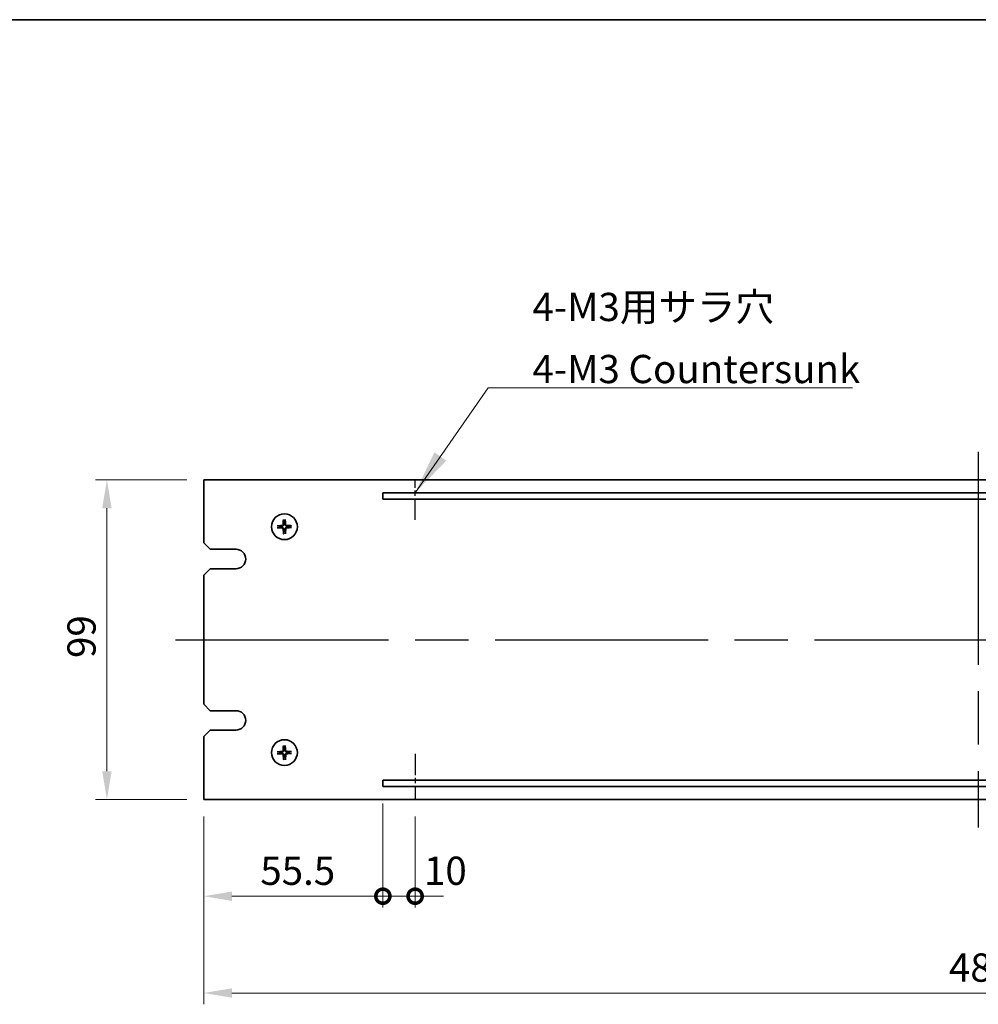
# Model space of a CAD drawing. Units: millimetres. Extents: x 80 to 10697, y 44 to 1590.
# Drawn here: x 5151 to 5448, y 722 to 1028 of the extents above; entities that cross this region are included whole.
import ezdxf

# ---------------------------------------------------------------- set-up
doc = ezdxf.new("R2010")
doc.units = ezdxf.units.MM
doc.header["$LTSCALE"] = 5.5
doc.linetypes.add('AM_ISO08W050', pattern=[18, 12, -1.5, 3, -1.5])
doc.layers.get('Defpoints').update_dxf_attribs({"lineweight": 25})
for name, color, linetype, lineweight in [('AM_7', 4, 'AM_ISO08W050', 25), ('Border (ISO)', 7, 'Continuous', 35), ('Dimension (ISO)', 7, 'Continuous', 18), ('Dimension (ISO) @ 1', 7, 'Continuous', 18), ('Symbol (ISO)', 7, 'Continuous', 18), ('Visible (ISO)', 7, 'Continuous', 35)]:
    doc.layers.add(name, color=color, linetype=linetype, lineweight=lineweight)
doc.styles.add('Note Text (TK)', font='txt')
doc.dimstyles.new('Default - Method 1b (TK)', dxfattribs={"dimscale": 5.5, "dimtxt": 2.5, "dimasz": 2.5, "dimexe": 1, "dimexo": 1.5, "dimgap": 1, "dimtad": 1, "dimtoh": 1, "dimrnd": 1e-08, "dimdsep": 46, "dimtxsty": 'Note Text (TK)', "dimcen": 0.09, "dimdle": 5, "dimclrd": 100, "dimclre": 100, "dimclrt": 7, "dimadec": 1, "dimazin": 1, "dimtfac": 1, "dimtmove": 0, "dimatfit": 3, "dimfxl": 1, "dimtolj": 1, "dimlwd": -1, "dimlwe": -1, "dimarcsym": 0})
doc.dimstyles.new('Default - Method 1b (TK)$7', dxfattribs={"dimscale": 5.5, "dimtxt": 2.5, "dimasz": 2.5, "dimexe": 1, "dimexo": 1.5, "dimgap": 1, "dimtad": 1, "dimtoh": 1, "dimrnd": 1e-08, "dimdsep": 46, "dimtxsty": 'Note Text (TK)', "dimcen": 0.09, "dimdle": 5, "dimclrd": 100, "dimclre": 100, "dimclrt": 7, "dimadec": 1, "dimazin": 1, "dimtfac": 1, "dimtmove": 0, "dimatfit": 3, "dimfxl": 1, "dimtolj": 1, "dimlwd": -1, "dimlwe": -1, "dimarcsym": 0})

# ---------------------------------------------------------------- blocks, each defined once
blk = doc.blocks.new('図面枠 tk図枠')
at = {"layer": 'Border (ISO)'}
blk.add_line((14.5, 289), (405.5, 289), dxfattribs=at)
blk = doc.blocks.new('*D78')
at = {"layer": 'Defpoints', "color": 0}
for p in [(5208.19, 884.86), (5178.19, 785.86), (5208.19, 785.86)]:
    blk.add_point(p, dxfattribs=at)
at = {"layer": 'Dimension (ISO)', "color": 100}
for p, q in [((5202.94, 884.86), (5174.69, 884.86)), ((5178.19, 876.11), (5178.19, 794.61)), ((5202.94, 785.86), (5174.69, 785.86))]:
    blk.add_line(p, q, dxfattribs=at)
for points in [[(5176.73, 876.11), (5179.65, 876.11), (5178.19, 884.86)], [(5176.73, 794.61), (5179.65, 794.61), (5178.19, 785.86)]]:
    blk.add_solid(points, dxfattribs=at)
at = {"layer": 'Dimension (ISO)', "color": 7, "insert": (5170.32, 829.69), "char_height": 8.75, "attachment_point": 4, "rotation": 90, "style": 'Note Text (TK)'}
blk.add_mtext('\\A1;99', dxfattribs=at)
blk = doc.blocks.new('_DotSmall')
at = {"color": 0, "linetype": 'ByBlock', "const_width": 0.5}
blk.add_lwpolyline([(-0.0625, 0, 1), (0.0625, 0, 1)], format="xyb", close=True, dxfattribs=at)
blk = doc.blocks.new('*D79')
at = {"layer": 'Defpoints', "color": 0}
for p in [(5263.69, 789.86), (5208.19, 785.86), (5263.69, 755.86)]:
    blk.add_point(p, dxfattribs=at)
at = {"layer": 'Dimension (ISO)', "color": 100}
for p, q in [((5263.69, 784.61), (5263.69, 752.36)), ((5208.19, 780.61), (5208.19, 752.36)), ((5216.94, 755.86), (5263.69, 755.86))]:
    blk.add_line(p, q, dxfattribs=at)
blk.add_solid([(5216.94, 757.32), (5216.94, 754.4), (5208.19, 755.86)], dxfattribs=at)
at = {"layer": 'Dimension (ISO)', "color": 100, "xscale": 8.75, "yscale": 8.75, "zscale": 8.75}
blk.add_blockref('_DotSmall', (5263.69, 755.86), dxfattribs=at)
at = {"layer": 'Dimension (ISO)', "color": 7, "insert": (5225.72, 763.74), "char_height": 8.75, "attachment_point": 4, "style": 'Note Text (TK)'}
blk.add_mtext('\\A1;55.5', dxfattribs=at)
blk = doc.blocks.new('*D80')
at = {"layer": 'Defpoints', "color": 0}
for p in [(5263.69, 789.86), (5273.69, 785.86), (5273.69, 755.86)]:
    blk.add_point(p, dxfattribs=at)
at = {"layer": 'Dimension (ISO)', "color": 100}
for p, q in [((5263.69, 784.61), (5263.69, 752.36)), ((5273.69, 780.61), (5273.69, 752.36)), ((5263.69, 755.86), (5254.94, 755.86)), ((5263.69, 755.86), (5273.69, 755.86)), ((5273.69, 755.86), (5282.44, 755.86))]:
    blk.add_line(p, q, dxfattribs=at)
at = {"layer": 'Dimension (ISO)', "color": 100, "xscale": 8.75, "yscale": 8.75, "zscale": 8.75}
blk.add_blockref('_DotSmall', (5263.69, 755.86), dxfattribs=at)
at = {"layer": 'Dimension (ISO)', "color": 100, "xscale": 8.75, "yscale": 8.75, "zscale": 8.75, "rotation": 180}
blk.add_blockref('_DotSmall', (5273.69, 755.86), dxfattribs=at)
at = {"layer": 'Dimension (ISO)', "color": 7, "insert": (5276.44, 763.75), "char_height": 8.75, "attachment_point": 4, "style": 'Note Text (TK)'}
blk.add_mtext('\\A1;10', dxfattribs=at)
blk = doc.blocks.new('*D83')
at = {"layer": 'Defpoints', "color": 0}
for p in [(5208.19, 785.86), (5688.19, 785.86), (5688.19, 725.86)]:
    blk.add_point(p, dxfattribs=at)
at = {"layer": 'Dimension (ISO)', "color": 100}
for p, q in [((5208.19, 780.61), (5208.19, 722.36)), ((5688.19, 780.61), (5688.19, 722.36)), ((5216.94, 725.86), (5679.44, 725.86))]:
    blk.add_line(p, q, dxfattribs=at)
for points in [[(5216.94, 727.32), (5216.94, 724.4), (5208.19, 725.86)], [(5679.44, 727.32), (5679.44, 724.4), (5688.19, 725.86)]]:
    blk.add_solid(points, dxfattribs=at)
at = {"layer": 'Dimension (ISO)', "color": 7, "insert": (5439.09, 733.74), "char_height": 8.75, "attachment_point": 4, "style": 'Note Text (TK)'}
blk.add_mtext('\\A1;480', dxfattribs=at)

msp = doc.modelspace()

# ---------------------------------------------------------------- linework, layer by layer
at = {"layer": 'AM_7'}
for p, q in [((5448.1918, 893.6104), (5448.1918, 777.1104)), ((5199.4418, 835.3604), (5696.9418, 835.3604))]:
    msp.add_line(p, q, dxfattribs=at)
at = {"layer": 'AM_7', "ltscale": 0.1}
for p, q in [((5273.6918, 872.477), (5273.6918, 884.8604)), ((5273.6918, 800.0105), (5273.6918, 785.8604))]:
    msp.add_line(p, q, dxfattribs=at)
at = {"layer": 'Visible (ISO)'}
for p, q in [((5688.1918, 884.8604), (5208.1918, 884.8604)), ((5208.1918, 884.8604), (5208.1918, 865.3604)), ((5263.6918, 880.8604), (5263.6918, 878.8604)), ((5632.6918, 880.8604), (5263.6918, 880.8604)), ((5263.6918, 878.8604), (5632.6918, 878.8604)), ((5231.7012, 870.5409), (5231.1326, 870.6004)), ((5231.1445, 870.0341), (5231.7101, 870.1174)), ((5232.8655, 872.4077), (5232.9488, 871.842)), ((5233.3723, 871.8509), (5233.4318, 872.4196)), ((5235.2391, 870.6866), (5234.6734, 870.6034)), ((5234.6823, 870.1798), (5235.251, 870.1204)), ((5233.0112, 868.8698), (5232.9518, 868.3012)), ((5233.518, 868.3131), (5233.4348, 868.8787)), ((5210.1918, 863.3604), (5208.1918, 865.3604)), ((5210.1918, 863.3604), (5218.1918, 863.3604)), ((5208.1918, 855.3604), (5210.1918, 857.3604)), ((5208.1918, 855.3604), (5208.1918, 815.3604)), ((5218.1918, 857.3604), (5210.1918, 857.3604)), ((5210.1918, 813.3604), (5208.1918, 815.3604)), ((5210.1918, 813.3604), (5218.1918, 813.3604)), ((5208.1918, 805.3604), (5210.1918, 807.3604)), ((5218.1918, 807.3604), (5210.1918, 807.3604)), ((5208.1918, 805.3604), (5208.1918, 785.8604)), ((5231.7012, 800.5409), (5231.1326, 800.6004)), ((5231.1445, 800.0341), (5231.7101, 800.1174)), ((5232.8655, 802.4077), (5232.9488, 801.842)), ((5233.3723, 801.8509), (5233.4318, 802.4196)), ((5235.2391, 800.6866), (5234.6734, 800.6034)), ((5234.6823, 800.1798), (5235.251, 800.1204)), ((5233.0112, 798.8698), (5232.9518, 798.3012)), ((5233.518, 798.3131), (5233.4348, 798.8787)), ((5263.6918, 791.8604), (5263.6918, 789.8604)), ((5632.6918, 791.8604), (5263.6918, 791.8604)), ((5263.6918, 789.8604), (5632.6918, 789.8604)), ((5208.1918, 785.8604), (5688.1918, 785.8604))]:
    msp.add_line(p, q, dxfattribs=at)
for centre in [(5233.1918, 870.3604), (5233.1918, 800.3604)]:
    msp.add_circle(centre, 4, dxfattribs=at)
for centre, radius, start, end in [((5233.1918, 870.3604), 1.5014, 173.093115, 189.313712), ((5233.1918, 870.3604), 1.5014, 83.093115, 99.313712), ((5233.1918, 870.3604), 1.5014, 353.093115, 9.313712), ((5233.1918, 870.3604), 1.5014, 263.093115, 279.313712), ((5218.1918, 860.3604), 3, 270, 90), ((5218.1918, 810.3604), 3, 270, 90), ((5233.1918, 800.3604), 1.5014, 173.093115, 189.313712), ((5233.1918, 800.3604), 1.5014, 83.093115, 99.313712), ((5233.1918, 800.3604), 1.5014, 353.093115, 9.313712), ((5233.1918, 800.3604), 1.5014, 263.093115, 279.313712)]:
    msp.add_arc(centre, radius, start, end, dxfattribs=at)
for centre, major_axis, start_param, end_param in [((5233.2019, 870.2209), (-6.4815, -0.469), 4.81751795, 5.05650225), ((5233.196, 870.5001), (6.4955, -0.1964), 4.36827571, 4.60726001), ((5233.3315, 870.3561), (-0.1964, -6.4955), 4.36827571, 4.60726001), ((5233.3312, 870.3705), (0.469, -6.4815), 4.81751795, 5.05650225), ((5233.0523, 870.3503), (-0.469, 6.4815), 4.81751795, 5.05650225), ((5233.052, 870.3646), (0.1964, 6.4955), 4.36827571, 4.60726001), ((5233.1875, 870.2206), (-6.4955, 0.1964), 4.36827571, 4.60726001), ((5233.1817, 870.4998), (6.4815, 0.469), 4.81751795, 5.05650225), ((5233.3315, 800.3561), (-0.1964, -6.4955), 4.36827571, 4.60726001), ((5233.0523, 800.3503), (-0.469, 6.4815), 4.81751795, 5.05650225), ((5233.2019, 800.2209), (-6.4815, -0.469), 4.81751795, 5.05650225), ((5233.196, 800.5001), (6.4955, -0.1964), 4.36827571, 4.60726001), ((5233.3312, 800.3705), (0.469, -6.4815), 4.81751795, 5.05650225), ((5233.052, 800.3646), (0.1964, 6.4955), 4.36827571, 4.60726001), ((5233.1875, 800.2206), (-6.4955, 0.1964), 4.36827571, 4.60726001), ((5233.1817, 800.4998), (6.4815, 0.469), 4.81751795, 5.05650225)]:
    msp.add_ellipse(centre, major_axis=major_axis, ratio=0.08715574, start_param=start_param, end_param=end_param, dxfattribs=at)
for points, knots in [([(5230.9767, 870.5945), (5230.9902, 870.5959), (5231.0063, 870.5973), (5231.0358, 870.5994), (5231.0542, 870.6004), (5231.083, 870.6015), (5231.0984, 870.6017), (5231.1182, 870.6014), (5231.1267, 870.601), (5231.1326, 870.6004)], [0.0145600729, 0.0145600729, 0.0145600729, 0.0145600729, 0.0187226824, 0.0187226824, 0.0234298311, 0.0234298311, 0.0280690561, 0.0280690561, 0.0318102328, 0.0318102328, 0.0318102328, 0.0318102328]), ([(5231.1444, 870.0341), (5231.1386, 870.0333), (5231.1301, 870.0325), (5231.1104, 870.0314), (5231.095, 870.0309), (5231.0662, 870.0308), (5231.0477, 870.031), (5231.0181, 870.0319), (5231.0021, 870.0326), (5230.9885, 870.0335)], [0.0427285001, 0.0427285001, 0.0427285001, 0.0427285001, 0.0464696768, 0.0464696768, 0.0511089018, 0.0511089018, 0.0558160505, 0.0558160505, 0.05997866, 0.05997866, 0.05997866, 0.05997866]), ([(5232.7891, 871.0548), (5232.7875, 871.0134), (5232.7776, 870.9694), (5232.741, 870.8889), (5232.7143, 870.8524), (5232.6537, 870.7952), (5232.6156, 870.7707), (5232.5441, 870.7432), (5232.5122, 870.736), (5232.4811, 870.7335)], [0, 0, 0, 0, 0.0124997785, 0.0124997785, 0.0249995571, 0.0249995571, 0.0375236714, 0.0375236714, 0.0466766062, 0.0466766062, 0.0466766062, 0.0466766062]), ([(5232.9609, 871.0496), (5232.9615, 871.0053), (5232.9559, 870.9607), (5232.9362, 870.884), (5232.9216, 870.8455), (5232.8817, 870.7723), (5232.8561, 870.7377), (5232.8007, 870.6799), (5232.7672, 870.6529), (5232.6958, 870.6099), (5232.6578, 870.5937), (5232.582, 870.5708), (5232.5377, 870.5634), (5232.4935, 870.5621)], [0.2229562709, 0.2229562709, 0.2229562709, 0.2229562709, 0.2366879527, 0.2366879527, 0.2486991176, 0.2486991176, 0.2607102824, 0.2607102824, 0.2727214473, 0.2727214473, 0.2847326122, 0.2847326122, 0.298464294, 0.298464294, 0.298464294, 0.298464294]), ([(5232.4974, 869.9577), (5232.5388, 869.9561), (5232.5828, 869.9462), (5232.6633, 869.9096), (5232.6998, 869.8829), (5232.757, 869.8222), (5232.7815, 869.7842), (5232.809, 869.7127), (5232.8161, 869.6808), (5232.8186, 869.6497)], [0, 0, 0, 0, 0.0125039067, 0.0125039067, 0.0250078135, 0.0250078135, 0.0375277995, 0.0375277995, 0.0466766392, 0.0466766392, 0.0466766392, 0.0466766392]), ([(5232.5025, 870.1295), (5232.5468, 870.1301), (5232.5914, 870.1245), (5232.6681, 870.1048), (5232.7067, 870.0902), (5232.7798, 870.0503), (5232.8144, 870.0247), (5232.8722, 869.9693), (5232.8992, 869.9358), (5232.9422, 869.8644), (5232.9584, 869.8264), (5232.9813, 869.7507), (5232.9888, 869.7063), (5232.99, 869.6621)], [0.2229562709, 0.2229562709, 0.2229562709, 0.2229562709, 0.2366879527, 0.2366879527, 0.2486991176, 0.2486991176, 0.2607102824, 0.2607102824, 0.2727214473, 0.2727214473, 0.2847326122, 0.2847326122, 0.298464294, 0.298464294, 0.298464294, 0.298464294]), ([(5232.8655, 872.4077), (5232.8647, 872.4135), (5232.8639, 872.422), (5232.8628, 872.4417), (5232.8623, 872.4572), (5232.8622, 872.486), (5232.8624, 872.5044), (5232.8633, 872.534), (5232.864, 872.5501), (5232.8648, 872.5636)], [0.0427285001, 0.0427285001, 0.0427285001, 0.0427285001, 0.0464696768, 0.0464696768, 0.0511089018, 0.0511089018, 0.0558160505, 0.0558160505, 0.05997866, 0.05997866, 0.05997866, 0.05997866]), ([(5233.881, 870.5913), (5233.8367, 870.5907), (5233.7921, 870.5962), (5233.7154, 870.616), (5233.6769, 870.6305), (5233.6037, 870.6705), (5233.5691, 870.6961), (5233.5113, 870.7515), (5233.4843, 870.785), (5233.4413, 870.8564), (5233.4251, 870.8943), (5233.4022, 870.9701), (5233.3948, 871.0144), (5233.3935, 871.0587)], [0.2229562709, 0.2229562709, 0.2229562709, 0.2229562709, 0.2366879527, 0.2366879527, 0.2486991176, 0.2486991176, 0.2607102824, 0.2607102824, 0.2727214473, 0.2727214473, 0.2847326122, 0.2847326122, 0.298464294, 0.298464294, 0.298464294, 0.298464294]), ([(5233.4227, 869.6712), (5233.422, 869.7154), (5233.4276, 869.76), (5233.4474, 869.8367), (5233.4619, 869.8753), (5233.5019, 869.9484), (5233.5274, 869.983), (5233.5829, 870.0408), (5233.6164, 870.0678), (5233.6878, 870.1109), (5233.7257, 870.127), (5233.8015, 870.15), (5233.8458, 870.1574), (5233.8901, 870.1586)], [0.2229562709, 0.2229562709, 0.2229562709, 0.2229562709, 0.2366879527, 0.2366879527, 0.2486991176, 0.2486991176, 0.2607102824, 0.2607102824, 0.2727214473, 0.2727214473, 0.2847326122, 0.2847326122, 0.298464294, 0.298464294, 0.298464294, 0.298464294]), ([(5233.4259, 872.5754), (5233.4273, 872.5619), (5233.4287, 872.5459), (5233.4308, 872.5164), (5233.4318, 872.4979), (5233.4329, 872.4692), (5233.4331, 872.4537), (5233.4328, 872.434), (5233.4324, 872.4254), (5233.4318, 872.4196)], [0.0145600729, 0.0145600729, 0.0145600729, 0.0145600729, 0.0187226824, 0.0187226824, 0.0234298311, 0.0234298311, 0.0280690561, 0.0280690561, 0.0318102328, 0.0318102328, 0.0318102328, 0.0318102328]), ([(5233.8862, 870.763), (5233.8448, 870.7646), (5233.8008, 870.7745), (5233.7203, 870.8111), (5233.6838, 870.8378), (5233.6265, 870.8985), (5233.602, 870.9366), (5233.5745, 871.008), (5233.5674, 871.0399), (5233.5649, 871.0711)], [0, 0, 0, 0, 0.0125039067, 0.0125039067, 0.0250078135, 0.0250078135, 0.0375277995, 0.0375277995, 0.0466766392, 0.0466766392, 0.0466766392, 0.0466766392]), ([(5233.5944, 869.666), (5233.596, 869.7074), (5233.6059, 869.7514), (5233.6425, 869.8318), (5233.6692, 869.8683), (5233.7299, 869.9256), (5233.7679, 869.9501), (5233.8394, 869.9776), (5233.8713, 869.9847), (5233.9025, 869.9873)], [0, 0, 0, 0, 0.0124997785, 0.0124997785, 0.0249995571, 0.0249995571, 0.0375236714, 0.0375236714, 0.0466766062, 0.0466766062, 0.0466766062, 0.0466766062]), ([(5235.2391, 870.6866), (5235.2449, 870.6875), (5235.2534, 870.6882), (5235.2731, 870.6894), (5235.2886, 870.6898), (5235.3174, 870.69), (5235.3358, 870.6897), (5235.3654, 870.6888), (5235.3815, 870.6881), (5235.395, 870.6873)], [0.0427285001, 0.0427285001, 0.0427285001, 0.0427285001, 0.0464696768, 0.0464696768, 0.0511089018, 0.0511089018, 0.0558160505, 0.0558160505, 0.05997866, 0.05997866, 0.05997866, 0.05997866]), ([(5235.4068, 870.1263), (5235.3933, 870.1249), (5235.3773, 870.1235), (5235.3478, 870.1213), (5235.3293, 870.1203), (5235.3006, 870.1193), (5235.2851, 870.1191), (5235.2654, 870.1194), (5235.2568, 870.1198), (5235.251, 870.1204)], [0.0145600729, 0.0145600729, 0.0145600729, 0.0145600729, 0.0187226824, 0.0187226824, 0.0234298311, 0.0234298311, 0.0280690561, 0.0280690561, 0.0318102328, 0.0318102328, 0.0318102328, 0.0318102328]), ([(5232.9577, 868.1454), (5232.9563, 868.1588), (5232.9549, 868.1749), (5232.9527, 868.2044), (5232.9517, 868.2228), (5232.9507, 868.2516), (5232.9505, 868.267), (5232.9508, 868.2868), (5232.9512, 868.2953), (5232.9518, 868.3012)], [0.0145600729, 0.0145600729, 0.0145600729, 0.0145600729, 0.0187226824, 0.0187226824, 0.0234298311, 0.0234298311, 0.0280690561, 0.0280690561, 0.0318102328, 0.0318102328, 0.0318102328, 0.0318102328]), ([(5233.518, 868.3131), (5233.5189, 868.3073), (5233.5196, 868.2987), (5233.5208, 868.279), (5233.5212, 868.2636), (5233.5214, 868.2348), (5233.5211, 868.2163), (5233.5202, 868.1867), (5233.5195, 868.1707), (5233.5187, 868.1571)], [0.0427285001, 0.0427285001, 0.0427285001, 0.0427285001, 0.0464696768, 0.0464696768, 0.0511089018, 0.0511089018, 0.0558160505, 0.0558160505, 0.05997866, 0.05997866, 0.05997866, 0.05997866]), ([(5232.8655, 802.4077), (5232.8647, 802.4135), (5232.8639, 802.422), (5232.8628, 802.4417), (5232.8623, 802.4572), (5232.8622, 802.486), (5232.8624, 802.5044), (5232.8633, 802.534), (5232.864, 802.5501), (5232.8648, 802.5636)], [0.0427285001, 0.0427285001, 0.0427285001, 0.0427285001, 0.0464696768, 0.0464696768, 0.0511089018, 0.0511089018, 0.0558160505, 0.0558160505, 0.05997866, 0.05997866, 0.05997866, 0.05997866]), ([(5233.4259, 802.5754), (5233.4273, 802.5619), (5233.4287, 802.5459), (5233.4308, 802.5164), (5233.4318, 802.4979), (5233.4329, 802.4692), (5233.4331, 802.4537), (5233.4328, 802.434), (5233.4324, 802.4254), (5233.4318, 802.4196)], [0.0145600729, 0.0145600729, 0.0145600729, 0.0145600729, 0.0187226824, 0.0187226824, 0.0234298311, 0.0234298311, 0.0280690561, 0.0280690561, 0.0318102328, 0.0318102328, 0.0318102328, 0.0318102328]), ([(5230.9767, 800.5945), (5230.9902, 800.5959), (5231.0063, 800.5973), (5231.0358, 800.5994), (5231.0542, 800.6004), (5231.083, 800.6015), (5231.0984, 800.6017), (5231.1182, 800.6014), (5231.1267, 800.601), (5231.1326, 800.6004)], [0.0145600729, 0.0145600729, 0.0145600729, 0.0145600729, 0.0187226824, 0.0187226824, 0.0234298311, 0.0234298311, 0.0280690561, 0.0280690561, 0.0318102328, 0.0318102328, 0.0318102328, 0.0318102328]), ([(5231.1444, 800.0341), (5231.1386, 800.0333), (5231.1301, 800.0325), (5231.1104, 800.0314), (5231.095, 800.0309), (5231.0662, 800.0308), (5231.0477, 800.031), (5231.0181, 800.0319), (5231.0021, 800.0326), (5230.9885, 800.0335)], [0.0427285001, 0.0427285001, 0.0427285001, 0.0427285001, 0.0464696768, 0.0464696768, 0.0511089018, 0.0511089018, 0.0558160505, 0.0558160505, 0.05997866, 0.05997866, 0.05997866, 0.05997866]), ([(5232.7891, 801.0548), (5232.7875, 801.0134), (5232.7776, 800.9694), (5232.741, 800.8889), (5232.7143, 800.8524), (5232.6537, 800.7952), (5232.6156, 800.7707), (5232.5441, 800.7432), (5232.5122, 800.736), (5232.4811, 800.7335)], [0, 0, 0, 0, 0.0124997785, 0.0124997785, 0.0249995571, 0.0249995571, 0.0375236714, 0.0375236714, 0.0466766062, 0.0466766062, 0.0466766062, 0.0466766062]), ([(5232.9609, 801.0496), (5232.9615, 801.0053), (5232.9559, 800.9607), (5232.9362, 800.884), (5232.9216, 800.8455), (5232.8817, 800.7723), (5232.8561, 800.7377), (5232.8007, 800.6799), (5232.7672, 800.6529), (5232.6958, 800.6099), (5232.6578, 800.5937), (5232.582, 800.5708), (5232.5377, 800.5634), (5232.4935, 800.5621)], [0.2229562709, 0.2229562709, 0.2229562709, 0.2229562709, 0.2366879527, 0.2366879527, 0.2486991176, 0.2486991176, 0.2607102824, 0.2607102824, 0.2727214473, 0.2727214473, 0.2847326122, 0.2847326122, 0.298464294, 0.298464294, 0.298464294, 0.298464294]), ([(5232.4974, 799.9577), (5232.5388, 799.9561), (5232.5828, 799.9462), (5232.6633, 799.9096), (5232.6998, 799.8829), (5232.757, 799.8222), (5232.7815, 799.7842), (5232.809, 799.7127), (5232.8161, 799.6808), (5232.8186, 799.6497)], [0, 0, 0, 0, 0.0125039067, 0.0125039067, 0.0250078135, 0.0250078135, 0.0375277995, 0.0375277995, 0.0466766392, 0.0466766392, 0.0466766392, 0.0466766392]), ([(5232.5025, 800.1295), (5232.5468, 800.1301), (5232.5914, 800.1245), (5232.6681, 800.1048), (5232.7067, 800.0902), (5232.7798, 800.0503), (5232.8144, 800.0247), (5232.8722, 799.9693), (5232.8992, 799.9358), (5232.9422, 799.8644), (5232.9584, 799.8264), (5232.9813, 799.7507), (5232.9888, 799.7063), (5232.99, 799.6621)], [0.2229562709, 0.2229562709, 0.2229562709, 0.2229562709, 0.2366879527, 0.2366879527, 0.2486991176, 0.2486991176, 0.2607102824, 0.2607102824, 0.2727214473, 0.2727214473, 0.2847326122, 0.2847326122, 0.298464294, 0.298464294, 0.298464294, 0.298464294]), ([(5233.881, 800.5913), (5233.8367, 800.5907), (5233.7921, 800.5962), (5233.7154, 800.616), (5233.6769, 800.6305), (5233.6037, 800.6705), (5233.5691, 800.6961), (5233.5113, 800.7515), (5233.4843, 800.785), (5233.4413, 800.8564), (5233.4251, 800.8943), (5233.4022, 800.9701), (5233.3948, 801.0144), (5233.3935, 801.0587)], [0.2229562709, 0.2229562709, 0.2229562709, 0.2229562709, 0.2366879527, 0.2366879527, 0.2486991176, 0.2486991176, 0.2607102824, 0.2607102824, 0.2727214473, 0.2727214473, 0.2847326122, 0.2847326122, 0.298464294, 0.298464294, 0.298464294, 0.298464294]), ([(5233.4227, 799.6712), (5233.422, 799.7154), (5233.4276, 799.76), (5233.4474, 799.8367), (5233.4619, 799.8753), (5233.5019, 799.9484), (5233.5274, 799.983), (5233.5829, 800.0408), (5233.6164, 800.0678), (5233.6878, 800.1109), (5233.7257, 800.127), (5233.8015, 800.15), (5233.8458, 800.1574), (5233.8901, 800.1586)], [0.2229562709, 0.2229562709, 0.2229562709, 0.2229562709, 0.2366879527, 0.2366879527, 0.2486991176, 0.2486991176, 0.2607102824, 0.2607102824, 0.2727214473, 0.2727214473, 0.2847326122, 0.2847326122, 0.298464294, 0.298464294, 0.298464294, 0.298464294]), ([(5233.8862, 800.763), (5233.8448, 800.7646), (5233.8008, 800.7745), (5233.7203, 800.8111), (5233.6838, 800.8378), (5233.6265, 800.8985), (5233.602, 800.9366), (5233.5745, 801.008), (5233.5674, 801.0399), (5233.5649, 801.0711)], [0, 0, 0, 0, 0.0125039067, 0.0125039067, 0.0250078135, 0.0250078135, 0.0375277995, 0.0375277995, 0.0466766392, 0.0466766392, 0.0466766392, 0.0466766392]), ([(5233.5944, 799.666), (5233.596, 799.7074), (5233.6059, 799.7514), (5233.6425, 799.8318), (5233.6692, 799.8683), (5233.7299, 799.9256), (5233.7679, 799.9501), (5233.8394, 799.9776), (5233.8713, 799.9847), (5233.9025, 799.9873)], [0, 0, 0, 0, 0.0124997785, 0.0124997785, 0.0249995571, 0.0249995571, 0.0375236714, 0.0375236714, 0.0466766062, 0.0466766062, 0.0466766062, 0.0466766062]), ([(5235.2391, 800.6866), (5235.2449, 800.6875), (5235.2534, 800.6882), (5235.2731, 800.6894), (5235.2886, 800.6898), (5235.3174, 800.69), (5235.3358, 800.6897), (5235.3654, 800.6888), (5235.3815, 800.6881), (5235.395, 800.6873)], [0.0427285001, 0.0427285001, 0.0427285001, 0.0427285001, 0.0464696768, 0.0464696768, 0.0511089018, 0.0511089018, 0.0558160505, 0.0558160505, 0.05997866, 0.05997866, 0.05997866, 0.05997866]), ([(5235.4068, 800.1263), (5235.3933, 800.1249), (5235.3773, 800.1235), (5235.3478, 800.1213), (5235.3293, 800.1203), (5235.3006, 800.1193), (5235.2851, 800.1191), (5235.2654, 800.1194), (5235.2568, 800.1198), (5235.251, 800.1204)], [0.0145600729, 0.0145600729, 0.0145600729, 0.0145600729, 0.0187226824, 0.0187226824, 0.0234298311, 0.0234298311, 0.0280690561, 0.0280690561, 0.0318102328, 0.0318102328, 0.0318102328, 0.0318102328]), ([(5232.9577, 798.1454), (5232.9563, 798.1588), (5232.9549, 798.1749), (5232.9527, 798.2044), (5232.9517, 798.2228), (5232.9507, 798.2516), (5232.9505, 798.267), (5232.9508, 798.2868), (5232.9512, 798.2953), (5232.9518, 798.3012)], [0.0145600729, 0.0145600729, 0.0145600729, 0.0145600729, 0.0187226824, 0.0187226824, 0.0234298311, 0.0234298311, 0.0280690561, 0.0280690561, 0.0318102328, 0.0318102328, 0.0318102328, 0.0318102328]), ([(5233.518, 798.3131), (5233.5189, 798.3073), (5233.5196, 798.2987), (5233.5208, 798.279), (5233.5212, 798.2636), (5233.5214, 798.2348), (5233.5211, 798.2163), (5233.5202, 798.1867), (5233.5195, 798.1707), (5233.5187, 798.1571)], [0.0427285001, 0.0427285001, 0.0427285001, 0.0427285001, 0.0464696768, 0.0464696768, 0.0511089018, 0.0511089018, 0.0558160505, 0.0558160505, 0.05997866, 0.05997866, 0.05997866, 0.05997866])]:
    msp.add_open_spline(points, degree=3, knots=knots, dxfattribs=at)
for points, weights in [([(5232.4935, 870.5621), (5232.2363, 870.555), (5231.7012, 870.5409)], [1.8284082018, 1.44873413118, 1]), ([(5231.7101, 870.1174), (5232.2453, 870.1258), (5232.5025, 870.1295)], [1, 1.44873413118, 1.8284082018]), ([(5232.9488, 871.842), (5232.9572, 871.3068), (5232.9609, 871.0496)], [1, 1.44873413118, 1.8284082018]), ([(5232.99, 869.6621), (5232.9972, 869.4049), (5233.0112, 868.8698)], [1.8284082018, 1.44873413118, 1]), ([(5233.3935, 871.0587), (5233.3863, 871.3158), (5233.3723, 871.8509)], [1.8284082018, 1.44873413118, 1]), ([(5233.4348, 868.8787), (5233.4263, 869.4139), (5233.4227, 869.6712)], [1, 1.44873413118, 1.8284082018]), ([(5234.6734, 870.6034), (5234.1382, 870.5949), (5233.881, 870.5913)], [1, 1.44873413118, 1.8284082018]), ([(5233.8901, 870.1586), (5234.1472, 870.1658), (5234.6823, 870.1798)], [1.8284082018, 1.44873413118, 1]), ([(5232.4935, 800.5621), (5232.2363, 800.555), (5231.7012, 800.5409)], [1.8284082018, 1.44873413118, 1]), ([(5231.7101, 800.1174), (5232.2453, 800.1258), (5232.5025, 800.1295)], [1, 1.44873413118, 1.8284082018]), ([(5232.9488, 801.842), (5232.9572, 801.3068), (5232.9609, 801.0496)], [1, 1.44873413118, 1.8284082018]), ([(5232.99, 799.6621), (5232.9972, 799.4049), (5233.0112, 798.8698)], [1.8284082018, 1.44873413118, 1]), ([(5233.3935, 801.0587), (5233.3863, 801.3158), (5233.3723, 801.8509)], [1.8284082018, 1.44873413118, 1]), ([(5233.4348, 798.8787), (5233.4263, 799.4139), (5233.4227, 799.6712)], [1, 1.44873413118, 1.8284082018]), ([(5234.6734, 800.6034), (5234.1382, 800.5949), (5233.881, 800.5913)], [1, 1.44873413118, 1.8284082018]), ([(5233.8901, 800.1586), (5234.1472, 800.1658), (5234.6823, 800.1798)], [1.8284082018, 1.44873413118, 1])]:
    msp.add_rational_spline(points, weights, degree=2, dxfattribs=at)

# ---------------------------------------------------------------- block references
at = {"xscale": 3.5, "yscale": 3.5, "zscale": 3.5}
msp.add_blockref('図面枠 tk図枠', (4350, 16), dxfattribs=at)

# ---------------------------------------------------------------- texts
at = {"layer": 'Symbol (ISO)', "color": 7, "insert": (5310.0278, 914.8604), "char_height": 8.75, "width": 102.697369, "attachment_point": 7, "line_spacing_factor": 1.319168, "style": 'Note Text (TK)'}
msp.add_mtext('{\\fSegoe UI|b0|i0;\\H8.7500;4-M3用サラ穴\\fＭＳ Ｐゴシック|b0|i0;\\H8.7500;\\P\\fＭＳ Ｐゴシック|b0|i0;\\H8.7500;4-M3 Countersunk}', dxfattribs=at)

# ---------------------------------------------------------------- dimensions: what is measured, and where the dimension line sits
at = {"layer": 'Dimension (ISO) @ 1', "color": 100}
for base, p1, p2, angle, override, picture, middle in [((5178.1918, 785.8604), (5208.1918, 884.8604), (5208.1918, 785.8604), 90, {"dimscale": 1, "dimtxt": 8.75, "dimasz": 8.75, "dimexe": 3.5, "dimexo": 5.25, "dimgap": 3.5, "dimtoh": 0, "dimcen": 0.315, "dimtix": 0, "dimtofl": 0, "dimtmove": 0, "dimatfit": 1}, '*D78', (5178.1918, 835.3604)), ((5263.6918, 755.8604), (5208.1918, 785.8604), (5263.6918, 789.8604), 180, {"dimscale": 1, "dimtxt": 8.75, "dimasz": 8.75, "dimexe": 3.5, "dimexo": 5.25, "dimgap": 3.5, "dimtoh": 0, "dimblk2": 'DotSmall', "dimsah": 1, "dimcen": 0.315, "dimdle": 0, "dimtix": 0, "dimtofl": 0, "dimtmove": 0, "dimatfit": 1}, '*D79', (5235.9068, 755.8604)), ((5273.6918, 755.8604), (5263.6918, 789.8604), (5273.6918, 785.8604), 180, {"dimscale": 1, "dimtxt": 8.75, "dimasz": 8.75, "dimexe": 3.5, "dimexo": 5.25, "dimgap": 3.5, "dimtoh": 0, "dimblk1": 'DotSmall', "dimblk2": 'DotSmall', "dimsah": 1, "dimcen": 0.315, "dimdle": 0, "dimtix": 0, "dimtofl": 1, "dimtmove": 1, "dimatfit": 1}, '*D80', (5281.9104, 755.8767)), ((5688.1918, 725.8604), (5208.1918, 785.8604), (5688.1918, 785.8604), 180, {"dimscale": 1, "dimtxt": 8.75, "dimasz": 8.75, "dimexe": 3.5, "dimexo": 5.25, "dimgap": 3.5, "dimtoh": 0, "dimcen": 0.315, "dimtix": 0, "dimtofl": 0, "dimtmove": 0, "dimatfit": 1}, '*D83', (5448.1918, 725.8604))]:
    dim = msp.add_linear_dim(base=base, p1=p1, p2=p2, angle=angle, dimstyle='Default - Method 1b (TK)', override=override, dxfattribs=at)
    dim.commit()
    dim.dimension.update_dxf_attribs({"geometry": picture, "text_midpoint": middle, "dimtype": 128})

# ---------------------------------------------------------------- leaders
at = {"layer": 'Symbol (ISO)', "color": 100, "annotation_type": 0, "has_hookline": 1, "hookline_direction": 0, "text_width": 99.1832}
msp.add_leader([(5273.6613, 880.8604), (5296.2778, 913.402), (5310.0278, 913.402)], dimstyle='Default - Method 1b (TK)$7', override={"dimgap": 0, "dimtad": 1}, dxfattribs=at)

doc.saveas('drawing.dxf')
